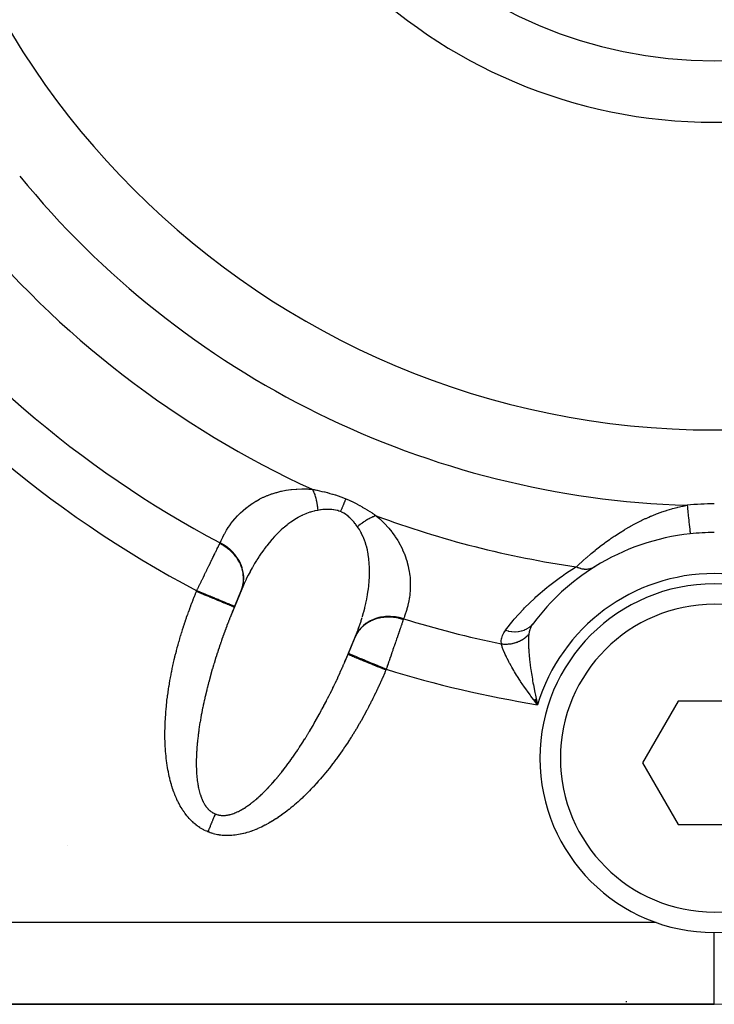
# Model space of a CAD drawing. Units: millimetres. Extents: x -197 to 337, y -205 to 205.
# Drawn here: x -162 to -145, y -53 to -29 of the extents above; entities that cross this region are included whole.
import ezdxf

# ---------------------------------------------------------------- set-up
doc = ezdxf.new("R2010")
doc.units = ezdxf.units.MM
doc.linetypes.add('DASHED', pattern=[9.652, 8.128, -1.524])
doc.layers.add('nevidi', color=4, linetype='DASHED')

msp = doc.modelspace()

# ---------------------------------------------------------------- linework, layer by layer
at = {"color": 2}
for p, q in [((-156.473, -43.233), (-156.783, -43.981)), ((-156.526, -43.357), (-156.69, -43.753)), ((-156.69, -43.753), (-156.697, -43.771)), ((-154.014, -45.128), (-153.704, -44.38)), ((-153.918, -44.901), (-153.754, -44.505)), ((-153.926, -44.919), (-153.918, -44.901)), ((-149.398, -46.027), (-149.307, -46.147)), ((-149.396, -46.026), (-149.307, -46.147)), ((-149.394, -46.025), (-149.307, -46.147)), ((-149.391, -46.023), (-149.307, -46.147)), ((-149.389, -46.022), (-149.307, -46.147)), ((-149.386, -46.021), (-149.307, -46.147)), ((-149.384, -46.02), (-149.307, -46.147)), ((-149.381, -46.019), (-149.307, -46.147)), ((-149.379, -46.017), (-149.307, -46.147)), ((-149.377, -46.016), (-149.307, -46.147)), ((-149.374, -46.015), (-149.307, -46.147)), ((-149.372, -46.014), (-149.307, -46.147)), ((-149.369, -46.012), (-149.307, -46.147)), ((-149.367, -46.011), (-149.307, -46.147)), ((-149.364, -46.01), (-149.307, -46.147)), ((-149.362, -46.009), (-149.307, -46.147)), ((-149.36, -46.008), (-149.307, -46.147)), ((-149.357, -46.006), (-149.307, -46.147)), ((-149.355, -46.005), (-149.307, -46.147)), ((-149.352, -46.004), (-149.307, -46.147)), ((-149.35, -46.003), (-149.307, -46.147)), ((-149.348, -46.001), (-149.307, -46.147)), ((-149.345, -46), (-149.307, -46.147)), ((-149.343, -45.999), (-149.307, -46.147)), ((-145.884, -46.064), (-146.75, -47.564)), ((-144.152, -46.064), (-145.884, -46.064)), ((-149.317, -46.105), (-149.316, -46.106)), ((-146.75, -47.564), (-145.884, -49.064)), ((-145.884, -49.064), (-144.152, -49.064)), ((-160.752, -49.581), (-160.75, -49.582)), ((-146.436, -51.451), (-146.415, -51.451)), ((-189, -53.451), (-145, -53.451)), ((-145, -53.451), (-189, -53.451)), ((-145, -53.451), (-145, -53.448))]:
    msp.add_line(p, q, dxfattribs=at)
for points in [[(-156.523, -43.35), (-156.523, -43.35), (-156.524, -43.353), (-156.525, -43.354), (-156.526, -43.357)], [(-156.473, -43.233), (-156.493, -43.279), (-156.498, -43.292), (-156.523, -43.35)], [(-156.697, -43.771), (-156.72, -43.825), (-156.723, -43.834), (-156.746, -43.891), (-156.75, -43.9), (-156.773, -43.957), (-156.777, -43.966), (-156.783, -43.981)], [(-153.751, -44.498), (-153.721, -44.423), (-153.716, -44.409), (-153.704, -44.38)], [(-153.754, -44.505), (-153.754, -44.504), (-153.753, -44.501), (-153.753, -44.501), (-153.751, -44.498)], [(-154.014, -45.128), (-154.004, -45.104), (-154, -45.095), (-153.976, -45.038), (-153.972, -45.029), (-153.948, -44.973), (-153.944, -44.964), (-153.926, -44.919)], [(-149.307, -46.147), (-149.377, -46.058), (-149.4, -46.028)]]:
    msp.add_lwpolyline(points, dxfattribs=at)
for centre, radius, start, end in [((-145, -19.451), 34, 270, 90), ((-145, -19.451), 20, 90, 270), ((-145, -19.451), 20, 270, 90), ((-145, -19.451), 12.5, 180, 0), ((-145, -47.451), 5.5, 96.1174, 121.8987), ((-145, -47.451), 5.5, 90, 96.1174), ((-145, -47.451), 5.5, 121.8987, 143.2153), ((-145, -47.451), 4.25, 90, 270), ((-145, -47.451), 4.25, 270, 90), ((-145, -19.451), 34, 266.3606, 266.4108), ((-145, -19.451), 34, 268.3771, 270)]:
    msp.add_arc(centre, radius, start, end, dxfattribs=at)
at = {"layer": 'nevidi', "color": 7, "linetype": 'Continuous'}
for p, q in [((-157.621, -43.388), (-157.614, -43.37)), ((-156.526, -43.357), (-156.523, -43.35)), ((-156.514, -43.324), (-156.498, -43.275)), ((-153.754, -44.504), (-153.754, -44.505)), ((-152.994, -45.283), (-153.002, -45.301)), ((-149.316, -46.106), (-149.307, -46.147)), ((-189, -51.451), (-146.436, -51.451)), ((-145, -53.448), (-145, -51.7))]:
    msp.add_line(p, q, dxfattribs=at)
for points in [[(-157.042, -42.203), (-157.017, -42.144), (-157.012, -42.133), (-156.978, -42.063), (-156.973, -42.053), (-156.936, -41.984), (-156.931, -41.974), (-156.891, -41.906), (-156.885, -41.896), (-156.843, -41.831), (-156.837, -41.821), (-156.792, -41.757), (-156.786, -41.748), (-156.738, -41.685), (-156.731, -41.676), (-156.681, -41.616), (-156.673, -41.607), (-156.62, -41.548), (-156.612, -41.539), (-156.555, -41.482), (-156.547, -41.474), (-156.487, -41.419), (-156.478, -41.411), (-156.415, -41.358), (-156.405, -41.35), (-156.402, -41.348), (-156.339, -41.299), (-156.329, -41.292), (-156.259, -41.243), (-156.248, -41.236), (-156.174, -41.19), (-156.163, -41.183), (-156.085, -41.14), (-156.073, -41.133), (-155.991, -41.093), (-155.978, -41.087), (-155.892, -41.05), (-155.879, -41.045), (-155.788, -41.011), (-155.774, -41.006), (-155.679, -40.976), (-155.664, -40.972), (-155.564, -40.946), (-155.549, -40.943), (-155.445, -40.922), (-155.429, -40.919), (-155.319, -40.903), (-155.302, -40.902), (-155.187, -40.891), (-155.17, -40.89), (-155.048, -40.886), (-155.03, -40.886), (-154.903, -40.889), (-154.884, -40.89), (-154.797, -40.896)], [(-154.797, -40.896), (-154.745, -40.906), (-154.742, -40.907), (-154.716, -40.913), (-154.685, -40.919), (-154.681, -40.92), (-154.623, -40.933), (-154.62, -40.933), (-154.56, -40.947), (-154.557, -40.948), (-154.497, -40.962), (-154.494, -40.963), (-154.433, -40.978), (-154.429, -40.979), (-154.368, -40.996), (-154.365, -40.997), (-154.302, -41.015), (-154.299, -41.016), (-154.236, -41.035), (-154.232, -41.036), (-154.169, -41.057), (-154.166, -41.058), (-154.102, -41.081), (-154.099, -41.082), (-154.036, -41.106), (-154.032, -41.107), (-153.979, -41.128)], [(-154.797, -40.896), (-154.793, -40.903), (-154.786, -40.916), (-154.781, -40.926), (-154.769, -40.951), (-154.764, -40.962), (-154.758, -40.976), (-154.753, -40.988), (-154.753, -40.989), (-154.749, -41), (-154.738, -41.028), (-154.734, -41.04), (-154.724, -41.069), (-154.723, -41.073), (-154.721, -41.082), (-154.719, -41.087), (-154.712, -41.112), (-154.708, -41.125), (-154.701, -41.157), (-154.698, -41.171), (-154.696, -41.18), (-154.692, -41.195), (-154.691, -41.204), (-154.688, -41.217), (-154.682, -41.251), (-154.68, -41.265), (-154.676, -41.295), (-154.675, -41.3), (-154.674, -41.311), (-154.673, -41.315), (-154.669, -41.35), (-154.668, -41.365), (-154.665, -41.402), (-154.664, -41.41)], [(-153.979, -41.128), (-153.981, -41.132), (-153.997, -41.171), (-154, -41.179), (-154.003, -41.185), (-154.021, -41.229), (-154.025, -41.238), (-154.028, -41.245), (-154.047, -41.293), (-154.051, -41.302), (-154.054, -41.31), (-154.076, -41.361), (-154.08, -41.371), (-154.083, -41.38), (-154.106, -41.434), (-154.109, -41.441)], [(-153.979, -41.128), (-153.916, -41.156), (-153.912, -41.157), (-153.846, -41.188), (-153.842, -41.189), (-153.777, -41.221), (-153.773, -41.223), (-153.71, -41.255), (-153.706, -41.257), (-153.644, -41.291), (-153.641, -41.293), (-153.58, -41.327), (-153.577, -41.329), (-153.518, -41.363), (-153.514, -41.366), (-153.457, -41.4), (-153.454, -41.402), (-153.398, -41.437), (-153.395, -41.439), (-153.341, -41.474), (-153.338, -41.476), (-153.306, -41.497), (-153.285, -41.51), (-153.282, -41.512), (-153.237, -41.542)], [(-154.664, -41.41), (-154.738, -41.424), (-154.752, -41.428), (-154.816, -41.445), (-154.841, -41.452), (-154.854, -41.457), (-154.941, -41.488), (-154.953, -41.493), (-155.037, -41.53), (-155.042, -41.532), (-155.049, -41.536), (-155.13, -41.578), (-155.142, -41.584), (-155.22, -41.631), (-155.231, -41.638), (-155.269, -41.663), (-155.307, -41.689), (-155.318, -41.697), (-155.392, -41.751), (-155.402, -41.76), (-155.473, -41.817), (-155.484, -41.826), (-155.495, -41.835), (-155.552, -41.887), (-155.562, -41.896), (-155.629, -41.959), (-155.638, -41.969), (-155.702, -42.035), (-155.712, -42.045), (-155.715, -42.048), (-155.773, -42.113), (-155.782, -42.123), (-155.842, -42.193), (-155.85, -42.203), (-155.908, -42.275), (-155.916, -42.285), (-155.926, -42.298), (-155.971, -42.358), (-155.979, -42.369), (-156.032, -42.444), (-156.04, -42.455), (-156.091, -42.531), (-156.099, -42.542), (-156.125, -42.582), (-156.148, -42.619), (-156.156, -42.631), (-156.203, -42.709), (-156.21, -42.721), (-156.256, -42.801), (-156.263, -42.813), (-156.307, -42.894), (-156.308, -42.896), (-156.314, -42.906), (-156.356, -42.988), (-156.363, -43), (-156.404, -43.084), (-156.41, -43.096), (-156.449, -43.181), (-156.455, -43.193), (-156.473, -43.233)], [(-154.109, -41.441), (-154.144, -41.427), (-154.146, -41.427), (-154.175, -41.418), (-154.186, -41.414), (-154.189, -41.414), (-154.23, -41.404), (-154.232, -41.403), (-154.273, -41.396), (-154.276, -41.396), (-154.318, -41.391), (-154.32, -41.39), (-154.362, -41.387), (-154.364, -41.387), (-154.379, -41.387), (-154.407, -41.386), (-154.409, -41.386), (-154.451, -41.387), (-154.453, -41.387), (-154.495, -41.389), (-154.498, -41.39), (-154.539, -41.393), (-154.542, -41.393), (-154.583, -41.398), (-154.586, -41.398), (-154.595, -41.4), (-154.627, -41.404), (-154.629, -41.404), (-154.664, -41.41)], [(-153.694, -41.812), (-153.718, -41.779), (-153.72, -41.777), (-153.735, -41.756), (-153.747, -41.741), (-153.749, -41.739), (-153.777, -41.703), (-153.779, -41.702), (-153.808, -41.667), (-153.81, -41.665), (-153.841, -41.632), (-153.842, -41.63), (-153.875, -41.598), (-153.877, -41.596), (-153.879, -41.594), (-153.911, -41.566), (-153.913, -41.564), (-153.948, -41.535), (-153.95, -41.534), (-153.987, -41.507), (-153.989, -41.506), (-154.028, -41.481), (-154.03, -41.48), (-154.045, -41.472), (-154.07, -41.459), (-154.072, -41.457), (-154.109, -41.441)], [(-148.363, -42.787), (-148.345, -42.771), (-148.311, -42.739), (-148.299, -42.727), (-148.22, -42.655), (-148.207, -42.643), (-148.197, -42.635), (-148.122, -42.568), (-148.107, -42.556), (-148.017, -42.478), (-148.012, -42.474), (-148.002, -42.466), (-147.907, -42.388), (-147.892, -42.376), (-147.794, -42.298), (-147.785, -42.292), (-147.778, -42.286), (-147.677, -42.21), (-147.66, -42.197), (-147.557, -42.123), (-147.541, -42.111), (-147.512, -42.091), (-147.437, -42.04), (-147.419, -42.028), (-147.313, -41.959), (-147.296, -41.948), (-147.188, -41.882), (-147.179, -41.876), (-147.171, -41.872), (-147.063, -41.809), (-147.045, -41.799), (-146.936, -41.739), (-146.918, -41.73), (-146.809, -41.674), (-146.791, -41.665), (-146.763, -41.652), (-146.681, -41.613), (-146.663, -41.605), (-146.592, -41.573), (-146.553, -41.556), (-146.535, -41.549), (-146.424, -41.504), (-146.406, -41.497), (-146.295, -41.456), (-146.277, -41.449), (-146.193, -41.421), (-146.166, -41.412), (-146.148, -41.406), (-146.036, -41.373), (-146.018, -41.368), (-145.906, -41.339), (-145.888, -41.334), (-145.776, -41.309), (-145.758, -41.305), (-145.661, -41.286)], [(-145.661, -41.286), (-145.66, -41.295), (-145.656, -41.327), (-145.653, -41.36), (-145.651, -41.381), (-145.646, -41.42), (-145.644, -41.444), (-145.642, -41.465), (-145.637, -41.51), (-145.635, -41.527), (-145.633, -41.546), (-145.627, -41.596), (-145.626, -41.605), (-145.624, -41.624), (-145.619, -41.677), (-145.619, -41.679), (-145.617, -41.696), (-145.611, -41.747), (-145.611, -41.751), (-145.61, -41.762), (-145.605, -41.807), (-145.604, -41.816), (-145.603, -41.821), (-145.599, -41.86), (-145.598, -41.871), (-145.598, -41.872), (-145.594, -41.904), (-145.593, -41.914), (-145.593, -41.916), (-145.591, -41.939), (-145.59, -41.946), (-145.59, -41.95), (-145.588, -41.964), (-145.588, -41.968), (-145.587, -41.972), (-145.587, -41.978), (-145.586, -41.98), (-145.586, -41.981)], [(-153.237, -41.542), (-153.241, -41.544), (-153.269, -41.552), (-153.278, -41.555), (-153.306, -41.566), (-153.31, -41.567), (-153.316, -41.569), (-153.321, -41.572), (-153.344, -41.581), (-153.354, -41.586), (-153.383, -41.6), (-153.393, -41.604), (-153.402, -41.609), (-153.414, -41.615), (-153.422, -41.62), (-153.432, -41.625), (-153.461, -41.642), (-153.472, -41.648), (-153.497, -41.664), (-153.501, -41.666), (-153.509, -41.672), (-153.511, -41.673), (-153.541, -41.693), (-153.551, -41.7), (-153.581, -41.721), (-153.591, -41.728), (-153.592, -41.729), (-153.605, -41.739), (-153.62, -41.751), (-153.63, -41.759), (-153.66, -41.783), (-153.67, -41.791), (-153.687, -41.806), (-153.694, -41.812)], [(-153.237, -41.542), (-153.149, -41.619), (-153.134, -41.633), (-153.052, -41.712), (-153.042, -41.723), (-153.029, -41.737), (-152.946, -41.828), (-152.934, -41.842), (-152.86, -41.934), (-152.849, -41.948), (-152.782, -42.04), (-152.773, -42.054), (-152.714, -42.147), (-152.706, -42.16), (-152.654, -42.252), (-152.647, -42.266), (-152.602, -42.357), (-152.595, -42.37), (-152.557, -42.461), (-152.551, -42.474), (-152.518, -42.564), (-152.514, -42.577), (-152.486, -42.666), (-152.483, -42.679), (-152.46, -42.767), (-152.457, -42.78), (-152.44, -42.868), (-152.437, -42.881), (-152.424, -42.968), (-152.423, -42.981), (-152.414, -43.067), (-152.413, -43.079), (-152.409, -43.164), (-152.408, -43.177), (-152.408, -43.26), (-152.408, -43.272), (-152.412, -43.355), (-152.412, -43.367), (-152.42, -43.449), (-152.421, -43.461), (-152.431, -43.542), (-152.433, -43.554), (-152.447, -43.634), (-152.45, -43.645), (-152.467, -43.724), (-152.47, -43.736), (-152.49, -43.814), (-152.494, -43.826), (-152.518, -43.903), (-152.521, -43.914), (-152.549, -43.991), (-152.553, -44.002), (-152.573, -44.054)], [(-153.576, -44.003), (-153.572, -43.99), (-153.545, -43.897), (-153.542, -43.884), (-153.518, -43.791), (-153.514, -43.777), (-153.492, -43.684), (-153.49, -43.674), (-153.489, -43.671), (-153.47, -43.577), (-153.467, -43.564), (-153.451, -43.47), (-153.448, -43.456), (-153.434, -43.362), (-153.432, -43.348), (-153.43, -43.332), (-153.42, -43.253), (-153.419, -43.239), (-153.41, -43.144), (-153.409, -43.13), (-153.404, -43.035), (-153.403, -43.02), (-153.402, -43.006), (-153.401, -42.926), (-153.401, -42.911), (-153.402, -42.817), (-153.402, -42.803), (-153.407, -42.709), (-153.408, -42.7), (-153.408, -42.695), (-153.417, -42.601), (-153.418, -42.587), (-153.432, -42.494), (-153.434, -42.48), (-153.445, -42.419), (-153.452, -42.387), (-153.455, -42.373), (-153.478, -42.281), (-153.481, -42.267), (-153.51, -42.177), (-153.514, -42.165), (-153.514, -42.163), (-153.548, -42.075), (-153.554, -42.062), (-153.594, -41.976), (-153.601, -41.963), (-153.611, -41.944), (-153.648, -41.881), (-153.656, -41.868), (-153.694, -41.812)], [(-157.614, -43.37), (-157.592, -43.326), (-157.588, -43.318), (-157.564, -43.267), (-157.56, -43.259), (-157.535, -43.209), (-157.531, -43.201), (-157.531, -43.2), (-157.507, -43.151), (-157.503, -43.143), (-157.479, -43.094), (-157.475, -43.086), (-157.451, -43.037), (-157.447, -43.029), (-157.443, -43.02), (-157.423, -42.98), (-157.419, -42.972), (-157.396, -42.925), (-157.392, -42.917), (-157.369, -42.869), (-157.365, -42.862), (-157.358, -42.847), (-157.343, -42.815), (-157.339, -42.808), (-157.317, -42.762), (-157.313, -42.755), (-157.291, -42.711), (-157.288, -42.704), (-157.278, -42.684), (-157.267, -42.66), (-157.263, -42.653), (-157.242, -42.611), (-157.239, -42.604), (-157.219, -42.563), (-157.216, -42.557), (-157.204, -42.533), (-157.196, -42.517), (-157.193, -42.51), (-157.174, -42.472), (-157.171, -42.466), (-157.153, -42.429), (-157.15, -42.423), (-157.138, -42.398), (-157.133, -42.388), (-157.13, -42.383), (-157.114, -42.349), (-157.111, -42.344), (-157.096, -42.312), (-157.093, -42.307), (-157.08, -42.281), (-157.078, -42.276), (-157.076, -42.272), (-157.062, -42.243), (-157.06, -42.239), (-157.05, -42.22)], [(-157.05, -42.22), (-157.05, -42.219), (-157.046, -42.211), (-157.046, -42.21), (-157.042, -42.203)], [(-156.496, -43.267), (-156.491, -43.25), (-156.478, -43.177), (-156.476, -43.166), (-156.476, -43.161), (-156.475, -43.151), (-156.471, -43.076), (-156.471, -43.056), (-156.471, -43.051), (-156.471, -43.05), (-156.477, -42.974), (-156.481, -42.947), (-156.481, -42.945), (-156.482, -42.94), (-156.496, -42.871), (-156.503, -42.845), (-156.506, -42.835), (-156.508, -42.829), (-156.528, -42.77), (-156.539, -42.745), (-156.547, -42.727), (-156.549, -42.721), (-156.574, -42.672), (-156.588, -42.648), (-156.603, -42.622), (-156.606, -42.617), (-156.631, -42.579), (-156.648, -42.555), (-156.672, -42.524), (-156.676, -42.519), (-156.7, -42.49), (-156.719, -42.468), (-156.754, -42.433), (-156.758, -42.428), (-156.779, -42.408), (-156.801, -42.388), (-156.846, -42.35), (-156.852, -42.346), (-156.867, -42.334), (-156.891, -42.316), (-156.949, -42.277), (-156.954, -42.273), (-156.963, -42.268), (-156.989, -42.253), (-157.05, -42.22)], [(-156.523, -43.35), (-156.501, -43.29), (-156.493, -43.259), (-156.491, -43.254), (-156.476, -43.183), (-156.472, -43.151), (-156.471, -43.145), (-156.467, -43.073), (-156.467, -43.04), (-156.467, -43.034), (-156.473, -42.961), (-156.477, -42.928), (-156.478, -42.922), (-156.494, -42.849), (-156.503, -42.816), (-156.505, -42.811), (-156.531, -42.739), (-156.544, -42.707), (-156.547, -42.702), (-156.582, -42.632), (-156.6, -42.603), (-156.603, -42.597), (-156.648, -42.532), (-156.67, -42.504), (-156.674, -42.499), (-156.726, -42.438), (-156.751, -42.412), (-156.756, -42.408), (-156.816, -42.352), (-156.844, -42.329), (-156.849, -42.325), (-156.916, -42.277), (-156.946, -42.257), (-156.952, -42.253), (-157.024, -42.212), (-157.042, -42.203)], [(-150.087, -44.332), (-149.898, -44.096), (-149.873, -44.066), (-149.65, -43.819), (-149.622, -43.79), (-149.377, -43.55), (-149.346, -43.522), (-149.077, -43.29), (-149.043, -43.262), (-148.746, -43.038), (-148.709, -43.012), (-148.622, -42.952), (-148.38, -42.797), (-148.363, -42.787)], [(-148.363, -42.787), (-148.339, -42.797), (-148.33, -42.801), (-148.318, -42.805), (-148.315, -42.807), (-148.301, -42.812), (-148.292, -42.815), (-148.269, -42.822), (-148.265, -42.822), (-148.263, -42.823), (-148.253, -42.826), (-148.224, -42.832), (-148.219, -42.833), (-148.215, -42.834), (-148.215, -42.834), (-148.186, -42.838), (-148.177, -42.839), (-148.169, -42.84), (-148.166, -42.84), (-148.149, -42.841), (-148.139, -42.842), (-148.121, -42.842), (-148.118, -42.842), (-148.111, -42.842), (-148.102, -42.841), (-148.075, -42.839), (-148.073, -42.839), (-148.07, -42.838), (-148.066, -42.838), (-148.04, -42.833), (-148.031, -42.832), (-148.027, -42.831), (-148.025, -42.83), (-148.005, -42.825), (-147.997, -42.822), (-147.983, -42.818), (-147.981, -42.817), (-147.972, -42.814), (-147.964, -42.811), (-147.942, -42.801), (-147.94, -42.8), (-147.939, -42.799), (-147.932, -42.796), (-147.909, -42.783), (-147.906, -42.781)], [(-158.385, -46.725), (-158.385, -46.716), (-158.383, -46.66), (-158.383, -46.651), (-158.381, -46.595), (-158.38, -46.585), (-158.378, -46.529), (-158.377, -46.519), (-158.374, -46.462), (-158.373, -46.453), (-158.369, -46.395), (-158.369, -46.386), (-158.364, -46.328), (-158.364, -46.319), (-158.359, -46.26), (-158.358, -46.251), (-158.352, -46.192), (-158.351, -46.183), (-158.345, -46.124), (-158.344, -46.114), (-158.338, -46.055), (-158.337, -46.046), (-158.33, -45.986), (-158.328, -45.976), (-158.321, -45.916), (-158.319, -45.907), (-158.311, -45.847), (-158.31, -45.837), (-158.301, -45.777), (-158.299, -45.766), (-158.29, -45.706), (-158.288, -45.696), (-158.278, -45.635), (-158.277, -45.625), (-158.266, -45.564), (-158.264, -45.554), (-158.253, -45.492), (-158.251, -45.482), (-158.239, -45.421), (-158.237, -45.411), (-158.225, -45.349), (-158.223, -45.339), (-158.21, -45.276), (-158.208, -45.266), (-158.195, -45.204), (-158.192, -45.194), (-158.178, -45.131), (-158.176, -45.121), (-158.162, -45.058), (-158.159, -45.048), (-158.144, -44.985), (-158.142, -44.975), (-158.126, -44.912), (-158.123, -44.902), (-158.107, -44.839), (-158.105, -44.829), (-158.088, -44.765), (-158.085, -44.755), (-158.068, -44.692), (-158.065, -44.681), (-158.047, -44.618), (-158.044, -44.608), (-158.026, -44.544), (-158.023, -44.534), (-158.004, -44.471), (-158.001, -44.46), (-157.982, -44.397), (-157.979, -44.387), (-157.959, -44.323), (-157.956, -44.313), (-157.935, -44.249), (-157.932, -44.239), (-157.911, -44.176), (-157.908, -44.165), (-157.887, -44.102), (-157.883, -44.092), (-157.862, -44.029), (-157.858, -44.018), (-157.836, -43.955), (-157.833, -43.945), (-157.81, -43.882), (-157.807, -43.872), (-157.784, -43.809), (-157.78, -43.799), (-157.757, -43.736), (-157.753, -43.726), (-157.729, -43.664), (-157.726, -43.653), (-157.702, -43.591), (-157.698, -43.581), (-157.674, -43.519), (-157.67, -43.509), (-157.645, -43.447), (-157.641, -43.437), (-157.621, -43.388)], [(-156.697, -43.771), (-156.697, -43.771), (-156.702, -43.768), (-156.705, -43.767), (-156.706, -43.767), (-156.722, -43.761), (-156.726, -43.759), (-156.73, -43.757), (-156.754, -43.747), (-156.761, -43.744), (-156.771, -43.74), (-156.8, -43.728), (-156.81, -43.724), (-156.827, -43.717), (-156.859, -43.704), (-156.87, -43.699), (-156.898, -43.688), (-156.929, -43.675), (-156.942, -43.669), (-156.981, -43.653), (-157.009, -43.641), (-157.024, -43.635), (-157.076, -43.614), (-157.099, -43.604), (-157.116, -43.597), (-157.181, -43.57), (-157.197, -43.563), (-157.215, -43.556), (-157.294, -43.524), (-157.302, -43.52), (-157.32, -43.513), (-157.411, -43.475), (-157.412, -43.475), (-157.43, -43.467), (-157.523, -43.428), (-157.534, -43.424), (-157.543, -43.42), (-157.621, -43.388)], [(-156.69, -43.753), (-156.692, -43.751), (-156.695, -43.75), (-156.698, -43.749), (-156.708, -43.745), (-156.715, -43.742), (-156.724, -43.739), (-156.738, -43.733), (-156.748, -43.729), (-156.765, -43.722), (-156.78, -43.715), (-156.794, -43.71), (-156.82, -43.698), (-156.836, -43.692), (-156.852, -43.686), (-156.89, -43.669), (-156.902, -43.665), (-156.921, -43.657), (-156.974, -43.635), (-156.98, -43.632), (-157.002, -43.623), (-157.068, -43.596), (-157.069, -43.596), (-157.092, -43.586), (-157.164, -43.556), (-157.174, -43.552), (-157.19, -43.545), (-157.267, -43.514), (-157.286, -43.506), (-157.294, -43.502), (-157.375, -43.469), (-157.403, -43.457), (-157.405, -43.456), (-157.487, -43.422), (-157.516, -43.41), (-157.527, -43.406), (-157.6, -43.375), (-157.614, -43.37)], [(-156.783, -43.981), (-156.799, -44.022), (-156.803, -44.032), (-156.825, -44.089), (-156.829, -44.098), (-156.85, -44.155), (-156.854, -44.164), (-156.876, -44.221), (-156.879, -44.23), (-156.901, -44.287), (-156.904, -44.297), (-156.925, -44.353), (-156.929, -44.363), (-156.949, -44.42), (-156.953, -44.429), (-156.973, -44.486), (-156.976, -44.495), (-156.997, -44.552), (-157, -44.562), (-157.008, -44.584), (-157.02, -44.619), (-157.023, -44.628), (-157.042, -44.685), (-157.046, -44.694), (-157.065, -44.751), (-157.068, -44.76), (-157.087, -44.817), (-157.09, -44.826), (-157.108, -44.883), (-157.112, -44.892), (-157.13, -44.949), (-157.133, -44.958), (-157.151, -45.015), (-157.154, -45.024), (-157.171, -45.08), (-157.174, -45.089), (-157.191, -45.146), (-157.194, -45.155), (-157.203, -45.185), (-157.211, -45.211), (-157.213, -45.22), (-157.23, -45.276), (-157.233, -45.285), (-157.249, -45.341), (-157.251, -45.35), (-157.267, -45.405), (-157.27, -45.414), (-157.285, -45.47), (-157.288, -45.479), (-157.303, -45.534), (-157.305, -45.543), (-157.32, -45.598), (-157.322, -45.607), (-157.336, -45.661), (-157.339, -45.67), (-157.353, -45.725), (-157.355, -45.734), (-157.364, -45.77), (-157.368, -45.788), (-157.37, -45.797), (-157.384, -45.85), (-157.386, -45.859), (-157.399, -45.913), (-157.401, -45.921), (-157.413, -45.975), (-157.415, -45.983), (-157.427, -46.036), (-157.429, -46.045), (-157.44, -46.098), (-157.442, -46.106), (-157.453, -46.158), (-157.455, -46.167), (-157.466, -46.219), (-157.468, -46.227), (-157.478, -46.279), (-157.48, -46.288), (-157.488, -46.328), (-157.49, -46.339), (-157.491, -46.347), (-157.501, -46.398), (-157.502, -46.406), (-157.511, -46.457), (-157.513, -46.465), (-157.522, -46.515), (-157.523, -46.523), (-157.531, -46.573), (-157.533, -46.581), (-157.541, -46.63), (-157.542, -46.638), (-157.549, -46.687), (-157.551, -46.695), (-157.558, -46.743), (-157.559, -46.751), (-157.565, -46.799), (-157.566, -46.807), (-157.572, -46.851), (-157.573, -46.855), (-157.574, -46.862), (-157.58, -46.909), (-157.58, -46.917), (-157.586, -46.964), (-157.587, -46.971), (-157.592, -47.017), (-157.592, -47.025), (-157.597, -47.07), (-157.598, -47.078), (-157.602, -47.123), (-157.602, -47.13), (-157.606, -47.175), (-157.607, -47.182), (-157.61, -47.226), (-157.61, -47.233), (-157.613, -47.277), (-157.614, -47.284), (-157.616, -47.326), (-157.616, -47.329), (-157.617, -47.334), (-157.619, -47.376), (-157.619, -47.383), (-157.62, -47.425)], [(-152.573, -44.054), (-152.645, -44.033), (-152.679, -44.024), (-152.685, -44.023), (-152.768, -44.008), (-152.803, -44.003), (-152.809, -44.003), (-152.892, -43.997), (-152.927, -43.996), (-152.933, -43.996), (-153.015, -44), (-153.049, -44.003), (-153.056, -44.004), (-153.136, -44.017), (-153.169, -44.024), (-153.175, -44.025), (-153.251, -44.047), (-153.282, -44.059), (-153.288, -44.061), (-153.359, -44.092), (-153.388, -44.107), (-153.393, -44.11), (-153.459, -44.149), (-153.485, -44.167), (-153.49, -44.171), (-153.549, -44.218), (-153.572, -44.239), (-153.576, -44.243), (-153.627, -44.297), (-153.647, -44.321), (-153.65, -44.326), (-153.693, -44.386), (-153.709, -44.412), (-153.712, -44.417), (-153.745, -44.483), (-153.751, -44.498)], [(-152.579, -44.072), (-152.592, -44.067), (-152.676, -44.044), (-152.679, -44.043), (-152.685, -44.042), (-152.705, -44.037), (-152.79, -44.023), (-152.803, -44.021), (-152.809, -44.02), (-152.819, -44.019), (-152.905, -44.013), (-152.927, -44.013), (-152.933, -44.012), (-152.934, -44.012), (-153.018, -44.015), (-153.047, -44.018), (-153.049, -44.018), (-153.056, -44.019), (-153.129, -44.029), (-153.157, -44.035), (-153.169, -44.037), (-153.175, -44.038), (-153.237, -44.055), (-153.263, -44.063), (-153.282, -44.07), (-153.288, -44.072), (-153.338, -44.092), (-153.363, -44.104), (-153.389, -44.116), (-153.394, -44.119), (-153.432, -44.141), (-153.455, -44.155), (-153.486, -44.175), (-153.49, -44.179), (-153.518, -44.199), (-153.539, -44.216), (-153.572, -44.246), (-153.577, -44.25), (-153.595, -44.267), (-153.613, -44.286), (-153.647, -44.326), (-153.651, -44.331), (-153.661, -44.344), (-153.677, -44.365), (-153.71, -44.415), (-153.712, -44.42), (-153.717, -44.427)], [(-153.704, -44.38), (-153.681, -44.319), (-153.676, -44.305), (-153.643, -44.214), (-153.639, -44.2), (-153.608, -44.109), (-153.604, -44.095), (-153.582, -44.025)], [(-152.579, -44.072), (-152.588, -44.096), (-152.589, -44.101), (-152.6, -44.131), (-152.601, -44.137), (-152.612, -44.169), (-152.614, -44.174), (-152.617, -44.183), (-152.626, -44.208), (-152.628, -44.214), (-152.64, -44.249), (-152.642, -44.255), (-152.655, -44.293), (-152.657, -44.299), (-152.662, -44.314), (-152.67, -44.338), (-152.673, -44.345), (-152.686, -44.385), (-152.689, -44.392), (-152.703, -44.434), (-152.706, -44.441), (-152.713, -44.463), (-152.72, -44.485), (-152.723, -44.492), (-152.738, -44.536), (-152.741, -44.544), (-152.756, -44.59), (-152.759, -44.597), (-152.769, -44.628), (-152.775, -44.644), (-152.778, -44.652), (-152.794, -44.7), (-152.797, -44.708), (-152.814, -44.757), (-152.816, -44.765), (-152.83, -44.804), (-152.834, -44.815), (-152.836, -44.823), (-152.854, -44.874), (-152.857, -44.882), (-152.874, -44.933), (-152.877, -44.942), (-152.893, -44.99), (-152.895, -44.993), (-152.897, -45.001), (-152.915, -45.053), (-152.918, -45.062), (-152.936, -45.114), (-152.939, -45.123), (-152.957, -45.176), (-152.959, -45.18), (-152.96, -45.184), (-152.978, -45.237), (-152.981, -45.246), (-152.994, -45.283)], [(-152.573, -44.054), (-152.573, -44.055), (-152.576, -44.063), (-152.577, -44.064), (-152.579, -44.071), (-152.579, -44.072)], [(-150.087, -44.332), (-150.021, -44.35), (-150.015, -44.352), (-150.011, -44.353), (-149.94, -44.365), (-149.935, -44.365), (-149.93, -44.366), (-149.86, -44.369), (-149.855, -44.369), (-149.85, -44.369), (-149.781, -44.365), (-149.776, -44.364), (-149.772, -44.364), (-149.705, -44.351), (-149.7, -44.35), (-149.696, -44.349), (-149.633, -44.328), (-149.628, -44.327), (-149.624, -44.325), (-149.566, -44.297), (-149.562, -44.294), (-149.558, -44.292), (-149.504, -44.257), (-149.501, -44.254), (-149.498, -44.251), (-149.45, -44.209), (-149.447, -44.206), (-149.444, -44.203), (-149.405, -44.157)], [(-149.405, -44.157), (-149.437, -44.204), (-149.441, -44.209), (-149.443, -44.213), (-149.469, -44.259), (-149.472, -44.266), (-149.494, -44.316), (-149.494, -44.317), (-149.496, -44.322), (-149.506, -44.351), (-149.511, -44.373), (-149.513, -44.379), (-149.52, -44.419), (-149.522, -44.431), (-149.522, -44.434)], [(-150.189, -44.665), (-150.191, -44.603), (-150.19, -44.595), (-150.182, -44.532), (-150.18, -44.525), (-150.162, -44.464), (-150.159, -44.457), (-150.131, -44.398), (-150.127, -44.392), (-150.09, -44.335), (-150.087, -44.332)], [(-150.189, -44.665), (-150.167, -44.667), (-150.163, -44.667), (-150.137, -44.67), (-150.132, -44.67), (-150.126, -44.67), (-150.121, -44.67), (-150.106, -44.671), (-150.102, -44.671), (-150.076, -44.671), (-150.072, -44.671), (-150.049, -44.67), (-150.045, -44.67), (-150.041, -44.67), (-150.014, -44.668), (-150.01, -44.668), (-149.984, -44.665), (-149.98, -44.664), (-149.973, -44.663), (-149.969, -44.663), (-149.954, -44.66), (-149.95, -44.66), (-149.924, -44.655), (-149.92, -44.654), (-149.898, -44.649), (-149.894, -44.648), (-149.89, -44.647), (-149.865, -44.641), (-149.861, -44.639), (-149.835, -44.632), (-149.832, -44.63), (-149.825, -44.628), (-149.821, -44.627), (-149.807, -44.622), (-149.803, -44.62), (-149.779, -44.611), (-149.775, -44.609), (-149.755, -44.601), (-149.751, -44.599), (-149.748, -44.597), (-149.724, -44.586), (-149.721, -44.584), (-149.698, -44.572), (-149.695, -44.57), (-149.689, -44.567), (-149.685, -44.565), (-149.673, -44.557), (-149.669, -44.555), (-149.648, -44.541), (-149.644, -44.539), (-149.627, -44.527), (-149.624, -44.525), (-149.62, -44.522), (-149.6, -44.507), (-149.597, -44.504), (-149.578, -44.489), (-149.575, -44.486), (-149.57, -44.482), (-149.567, -44.479), (-149.557, -44.469), (-149.554, -44.466), (-149.536, -44.449), (-149.533, -44.446), (-149.522, -44.434)], [(-149.522, -44.434), (-149.526, -44.481), (-149.527, -44.503), (-149.528, -44.528), (-149.529, -44.568), (-149.529, -44.592), (-149.529, -44.659), (-149.529, -44.664), (-149.528, -44.691), (-149.524, -44.769), (-149.523, -44.798), (-149.522, -44.811), (-149.517, -44.881), (-149.514, -44.912), (-149.508, -44.983), (-149.506, -45), (-149.503, -45.032), (-149.492, -45.124), (-149.488, -45.159), (-149.487, -45.168), (-149.486, -45.175), (-149.476, -45.254), (-149.471, -45.29), (-149.456, -45.385), (-149.456, -45.389), (-149.45, -45.425), (-149.434, -45.526), (-149.427, -45.563), (-149.419, -45.612), (-149.408, -45.667), (-149.401, -45.705), (-149.38, -45.811), (-149.372, -45.85), (-149.372, -45.852), (-149.359, -45.915), (-149.35, -45.958), (-149.341, -45.998), (-149.317, -46.105)], [(-149.4, -46.028), (-149.406, -46.02), (-149.468, -45.939), (-149.491, -45.907), (-149.556, -45.818), (-149.578, -45.787), (-149.579, -45.786), (-149.641, -45.698), (-149.662, -45.667), (-149.721, -45.58), (-149.734, -45.56), (-149.742, -45.549), (-149.797, -45.462), (-149.817, -45.431), (-149.869, -45.347), (-149.869, -45.346), (-149.887, -45.316), (-149.935, -45.233), (-149.952, -45.204), (-149.983, -45.147), (-149.995, -45.125), (-150.01, -45.096), (-150.049, -45.02), (-150.062, -44.993), (-150.075, -44.968), (-150.096, -44.922), (-150.108, -44.896), (-150.135, -44.83), (-150.142, -44.813), (-150.144, -44.807), (-150.166, -44.748), (-150.172, -44.727), (-150.184, -44.684), (-150.187, -44.674), (-150.189, -44.665)], [(-153.926, -44.919), (-153.922, -44.92), (-153.92, -44.921), (-153.917, -44.922), (-153.905, -44.927), (-153.901, -44.929), (-153.892, -44.933), (-153.874, -44.94), (-153.868, -44.943), (-153.851, -44.95), (-153.831, -44.958), (-153.822, -44.962), (-153.795, -44.973), (-153.775, -44.981), (-153.764, -44.986), (-153.725, -45.002), (-153.707, -45.009), (-153.694, -45.015), (-153.642, -45.036), (-153.628, -45.042), (-153.613, -45.048), (-153.547, -45.076), (-153.54, -45.079), (-153.523, -45.085), (-153.443, -45.119), (-153.442, -45.119), (-153.425, -45.126), (-153.339, -45.162), (-153.329, -45.166), (-153.321, -45.169), (-153.231, -45.206), (-153.212, -45.214), (-153.211, -45.215), (-153.119, -45.253), (-153.1, -45.261), (-153.089, -45.265), (-153.006, -45.3), (-153.002, -45.301)], [(-152.994, -45.283), (-153.063, -45.255), (-153.081, -45.247), (-153.092, -45.243), (-153.176, -45.208), (-153.203, -45.197), (-153.204, -45.196), (-153.286, -45.163), (-153.314, -45.151), (-153.322, -45.148), (-153.391, -45.119), (-153.418, -45.108), (-153.434, -45.101), (-153.491, -45.077), (-153.516, -45.067), (-153.539, -45.058), (-153.584, -45.039), (-153.606, -45.03), (-153.634, -45.018), (-153.667, -45.005), (-153.687, -44.997), (-153.718, -44.984), (-153.739, -44.975), (-153.756, -44.968), (-153.788, -44.955), (-153.801, -44.949), (-153.814, -44.944), (-153.843, -44.932), (-153.85, -44.929), (-153.86, -44.925), (-153.884, -44.915), (-153.886, -44.914), (-153.893, -44.911), (-153.909, -44.904), (-153.91, -44.904), (-153.913, -44.903), (-153.918, -44.901), (-153.918, -44.901)], [(-155.521, -47.762), (-155.517, -47.756), (-155.487, -47.718), (-155.485, -47.716), (-155.483, -47.712), (-155.453, -47.674), (-155.449, -47.668), (-155.419, -47.629), (-155.415, -47.623), (-155.385, -47.583), (-155.381, -47.577), (-155.351, -47.537), (-155.347, -47.531), (-155.317, -47.49), (-155.313, -47.483), (-155.283, -47.442), (-155.279, -47.435), (-155.249, -47.394), (-155.245, -47.387), (-155.215, -47.345), (-155.211, -47.338), (-155.181, -47.295), (-155.177, -47.288), (-155.175, -47.286), (-155.147, -47.245), (-155.143, -47.237), (-155.113, -47.193), (-155.109, -47.186), (-155.08, -47.142), (-155.075, -47.135), (-155.046, -47.089), (-155.041, -47.082), (-155.012, -47.037), (-155.007, -47.029), (-154.978, -46.983), (-154.973, -46.976), (-154.945, -46.929), (-154.94, -46.922), (-154.911, -46.875), (-154.906, -46.867), (-154.878, -46.82), (-154.873, -46.812), (-154.868, -46.803), (-154.844, -46.764), (-154.839, -46.756), (-154.811, -46.708), (-154.806, -46.7), (-154.778, -46.651), (-154.773, -46.643), (-154.744, -46.593), (-154.74, -46.585), (-154.711, -46.536), (-154.707, -46.528), (-154.679, -46.477), (-154.674, -46.469), (-154.646, -46.419), (-154.641, -46.411), (-154.613, -46.36), (-154.609, -46.351), (-154.581, -46.3), (-154.576, -46.292), (-154.568, -46.276), (-154.549, -46.24), (-154.544, -46.232), (-154.517, -46.18), (-154.512, -46.171), (-154.485, -46.119), (-154.48, -46.11), (-154.453, -46.058), (-154.449, -46.049), (-154.422, -45.996), (-154.417, -45.987), (-154.39, -45.934), (-154.386, -45.925), (-154.359, -45.872), (-154.355, -45.863), (-154.328, -45.809), (-154.324, -45.8), (-154.297, -45.746), (-154.293, -45.738), (-154.281, -45.713), (-154.267, -45.683), (-154.263, -45.674), (-154.237, -45.62), (-154.232, -45.611), (-154.207, -45.556), (-154.202, -45.547), (-154.177, -45.492), (-154.173, -45.483), (-154.147, -45.428), (-154.143, -45.419), (-154.118, -45.363), (-154.114, -45.354), (-154.089, -45.299), (-154.085, -45.29), (-154.06, -45.234), (-154.056, -45.225), (-154.032, -45.169), (-154.028, -45.16), (-154.014, -45.128)], [(-153.002, -45.301), (-153.027, -45.36), (-153.031, -45.37), (-153.057, -45.431), (-153.062, -45.441), (-153.089, -45.502), (-153.093, -45.512), (-153.12, -45.573), (-153.125, -45.583), (-153.152, -45.644), (-153.157, -45.653), (-153.185, -45.714), (-153.189, -45.724), (-153.217, -45.784), (-153.222, -45.795), (-153.251, -45.855), (-153.256, -45.865), (-153.285, -45.925), (-153.289, -45.934), (-153.319, -45.994), (-153.324, -46.004), (-153.354, -46.064), (-153.359, -46.073), (-153.389, -46.133), (-153.394, -46.142), (-153.424, -46.201), (-153.429, -46.211), (-153.46, -46.27), (-153.465, -46.28), (-153.497, -46.338), (-153.502, -46.347), (-153.533, -46.405), (-153.539, -46.415), (-153.57, -46.472), (-153.576, -46.482), (-153.608, -46.539), (-153.613, -46.548), (-153.646, -46.605), (-153.651, -46.615), (-153.684, -46.671), (-153.689, -46.68), (-153.723, -46.736), (-153.728, -46.745), (-153.762, -46.801), (-153.767, -46.81), (-153.801, -46.865), (-153.806, -46.874), (-153.84, -46.928), (-153.846, -46.937), (-153.88, -46.991), (-153.886, -47), (-153.921, -47.053), (-153.926, -47.062), (-153.961, -47.115), (-153.967, -47.123), (-154.002, -47.176), (-154.008, -47.184), (-154.043, -47.236), (-154.049, -47.245), (-154.084, -47.296), (-154.09, -47.304), (-154.126, -47.355), (-154.132, -47.363), (-154.168, -47.413), (-154.174, -47.421), (-154.21, -47.471), (-154.216, -47.479), (-154.253, -47.528), (-154.259, -47.536), (-154.295, -47.584), (-154.301, -47.592), (-154.338, -47.639), (-154.344, -47.647), (-154.381, -47.694), (-154.387, -47.702), (-154.424, -47.748), (-154.43, -47.756), (-154.468, -47.801), (-154.474, -47.809), (-154.511, -47.854), (-154.518, -47.861), (-154.555, -47.906), (-154.561, -47.913), (-154.599, -47.957), (-154.605, -47.964), (-154.643, -48.007), (-154.65, -48.014), (-154.688, -48.057), (-154.694, -48.064), (-154.732, -48.106), (-154.738, -48.113), (-154.777, -48.154), (-154.783, -48.161), (-154.821, -48.201), (-154.828, -48.208), (-154.866, -48.248), (-154.872, -48.254), (-154.911, -48.293), (-154.917, -48.299), (-154.956, -48.338), (-154.962, -48.344), (-155.001, -48.382), (-155.007, -48.388), (-155.046, -48.425), (-155.052, -48.43), (-155.091, -48.467), (-155.098, -48.472), (-155.136, -48.508), (-155.143, -48.513), (-155.182, -48.548), (-155.188, -48.553), (-155.227, -48.587), (-155.233, -48.592), (-155.272, -48.625), (-155.278, -48.63), (-155.317, -48.663), (-155.324, -48.668), (-155.363, -48.699), (-155.369, -48.704), (-155.408, -48.735)], [(-157.342, -49.246), (-157.37, -49.234), (-157.375, -49.232), (-157.403, -49.219), (-157.408, -49.217), (-157.436, -49.202), (-157.441, -49.2), (-157.469, -49.185), (-157.473, -49.182), (-157.501, -49.166), (-157.505, -49.163), (-157.533, -49.146), (-157.537, -49.143), (-157.564, -49.125), (-157.568, -49.123), (-157.594, -49.104), (-157.598, -49.101), (-157.624, -49.081), (-157.628, -49.078), (-157.654, -49.057), (-157.658, -49.053), (-157.683, -49.032), (-157.687, -49.028), (-157.711, -49.006), (-157.715, -49.002), (-157.739, -48.979), (-157.743, -48.975), (-157.767, -48.951), (-157.77, -48.947), (-157.794, -48.922), (-157.797, -48.918), (-157.82, -48.892), (-157.824, -48.888), (-157.846, -48.861), (-157.85, -48.857), (-157.871, -48.829), (-157.875, -48.825), (-157.896, -48.797), (-157.9, -48.792), (-157.921, -48.763), (-157.924, -48.758), (-157.944, -48.728), (-157.948, -48.723), (-157.968, -48.693), (-157.971, -48.688), (-157.99, -48.656), (-157.993, -48.651), (-158.012, -48.619), (-158.015, -48.613), (-158.034, -48.58), (-158.036, -48.575), (-158.054, -48.541), (-158.057, -48.535), (-158.075, -48.5), (-158.077, -48.495), (-158.094, -48.459), (-158.097, -48.453), (-158.113, -48.417), (-158.116, -48.411), (-158.131, -48.374), (-158.134, -48.368), (-158.149, -48.33), (-158.152, -48.324), (-158.166, -48.285), (-158.169, -48.279), (-158.183, -48.239), (-158.185, -48.233), (-158.199, -48.193), (-158.201, -48.187), (-158.214, -48.146), (-158.216, -48.139), (-158.229, -48.097), (-158.231, -48.091), (-158.243, -48.049), (-158.244, -48.042), (-158.256, -47.999), (-158.258, -47.992), (-158.269, -47.948), (-158.27, -47.941), (-158.281, -47.897), (-158.282, -47.89), (-158.292, -47.845), (-158.294, -47.838), (-158.303, -47.792), (-158.304, -47.785), (-158.313, -47.739), (-158.315, -47.731), (-158.323, -47.684), (-158.324, -47.677), (-158.332, -47.629), (-158.333, -47.621), (-158.34, -47.573), (-158.341, -47.566), (-158.347, -47.517), (-158.348, -47.509), (-158.354, -47.46), (-158.355, -47.452), (-158.36, -47.402), (-158.361, -47.394), (-158.366, -47.344), (-158.367, -47.335), (-158.371, -47.285), (-158.372, -47.276), (-158.375, -47.225), (-158.376, -47.216), (-158.379, -47.164), (-158.379, -47.156), (-158.382, -47.104), (-158.382, -47.095), (-158.384, -47.042), (-158.384, -47.033), (-158.386, -46.98), (-158.386, -46.971), (-158.386, -46.917), (-158.387, -46.908), (-158.387, -46.853), (-158.387, -46.845), (-158.386, -46.79), (-158.386, -46.781), (-158.385, -46.725)], [(-157.62, -47.425), (-157.621, -47.431), (-157.622, -47.473), (-157.622, -47.479), (-157.623, -47.52), (-157.623, -47.527), (-157.623, -47.567), (-157.623, -47.573), (-157.623, -47.613), (-157.623, -47.619), (-157.622, -47.658), (-157.622, -47.664), (-157.621, -47.702), (-157.621, -47.709), (-157.619, -47.746), (-157.619, -47.752), (-157.619, -47.754), (-157.617, -47.789), (-157.617, -47.795), (-157.614, -47.832), (-157.614, -47.838), (-157.611, -47.873), (-157.611, -47.879), (-157.608, -47.914), (-157.607, -47.92), (-157.603, -47.954), (-157.603, -47.96), (-157.599, -47.993), (-157.598, -47.999), (-157.594, -48.032), (-157.593, -48.037), (-157.588, -48.069), (-157.587, -48.075), (-157.582, -48.106), (-157.581, -48.112), (-157.58, -48.117), (-157.575, -48.142), (-157.574, -48.147), (-157.568, -48.178), (-157.567, -48.183), (-157.56, -48.212), (-157.559, -48.217), (-157.552, -48.246), (-157.551, -48.25), (-157.544, -48.278), (-157.542, -48.283), (-157.535, -48.31), (-157.533, -48.315), (-157.525, -48.341), (-157.524, -48.345), (-157.515, -48.371), (-157.514, -48.375), (-157.504, -48.4), (-157.503, -48.405), (-157.5, -48.412), (-157.493, -48.429), (-157.492, -48.433), (-157.482, -48.456), (-157.48, -48.46), (-157.47, -48.483), (-157.468, -48.487), (-157.458, -48.509), (-157.456, -48.512), (-157.445, -48.533), (-157.443, -48.537), (-157.432, -48.557), (-157.43, -48.561), (-157.418, -48.58), (-157.416, -48.583), (-157.403, -48.602), (-157.401, -48.605), (-157.389, -48.623), (-157.387, -48.626), (-157.381, -48.634), (-157.374, -48.643), (-157.371, -48.646), (-157.358, -48.663), (-157.356, -48.665), (-157.342, -48.681), (-157.34, -48.684), (-157.325, -48.699), (-157.323, -48.701), (-157.309, -48.715), (-157.306, -48.717), (-157.291, -48.73), (-157.289, -48.733), (-157.273, -48.745), (-157.271, -48.747), (-157.255, -48.759), (-157.252, -48.76), (-157.237, -48.771), (-157.234, -48.773), (-157.224, -48.779), (-157.217, -48.783), (-157.215, -48.784), (-157.198, -48.794), (-157.195, -48.795), (-157.178, -48.803), (-157.175, -48.805), (-157.161, -48.811)], [(-157.161, -48.811), (-157.144, -48.817), (-157.141, -48.818), (-157.123, -48.825), (-157.12, -48.825), (-157.102, -48.831), (-157.099, -48.832), (-157.094, -48.833), (-157.08, -48.836), (-157.077, -48.837), (-157.058, -48.84), (-157.055, -48.841), (-157.036, -48.843), (-157.033, -48.844), (-157.013, -48.846), (-157.01, -48.846), (-156.99, -48.847), (-156.986, -48.847), (-156.966, -48.847), (-156.963, -48.847), (-156.942, -48.847), (-156.939, -48.847), (-156.918, -48.845), (-156.914, -48.845), (-156.893, -48.843), (-156.89, -48.842), (-156.881, -48.841), (-156.868, -48.839), (-156.864, -48.838), (-156.843, -48.834), (-156.839, -48.834), (-156.817, -48.829), (-156.813, -48.828), (-156.791, -48.822), (-156.787, -48.821), (-156.765, -48.815), (-156.761, -48.814), (-156.738, -48.807), (-156.734, -48.805), (-156.711, -48.797), (-156.707, -48.796), (-156.684, -48.787), (-156.68, -48.785), (-156.657, -48.776), (-156.653, -48.774), (-156.64, -48.768), (-156.629, -48.763), (-156.625, -48.761), (-156.601, -48.75), (-156.597, -48.748), (-156.572, -48.736), (-156.568, -48.734), (-156.544, -48.721), (-156.539, -48.718), (-156.515, -48.705), (-156.511, -48.702), (-156.485, -48.687), (-156.481, -48.685), (-156.456, -48.67), (-156.452, -48.667), (-156.426, -48.651), (-156.422, -48.648), (-156.396, -48.631), (-156.392, -48.628), (-156.375, -48.616), (-156.366, -48.61), (-156.362, -48.607), (-156.336, -48.588), (-156.331, -48.585), (-156.305, -48.566), (-156.301, -48.562), (-156.274, -48.542), (-156.27, -48.539), (-156.243, -48.518), (-156.239, -48.514), (-156.212, -48.492), (-156.207, -48.489), (-156.18, -48.466), (-156.176, -48.462), (-156.149, -48.439), (-156.144, -48.435), (-156.117, -48.411), (-156.112, -48.407), (-156.091, -48.387), (-156.085, -48.382), (-156.08, -48.378), (-156.053, -48.352), (-156.048, -48.348), (-156.02, -48.321), (-156.016, -48.317), (-155.988, -48.29), (-155.983, -48.285), (-155.955, -48.257), (-155.951, -48.253), (-155.923, -48.224), (-155.918, -48.219), (-155.89, -48.19), (-155.885, -48.185), (-155.857, -48.155), (-155.852, -48.15), (-155.824, -48.119), (-155.819, -48.114), (-155.792, -48.085), (-155.79, -48.083), (-155.786, -48.078), (-155.757, -48.045), (-155.752, -48.04), (-155.724, -48.007), (-155.719, -48.002), (-155.69, -47.968), (-155.685, -47.963), (-155.656, -47.929), (-155.652, -47.923), (-155.623, -47.888), (-155.618, -47.882), (-155.589, -47.847), (-155.584, -47.841), (-155.555, -47.805), (-155.55, -47.799), (-155.521, -47.762)], [(-155.408, -48.735), (-155.414, -48.739), (-155.453, -48.769), (-155.46, -48.774), (-155.498, -48.803), (-155.505, -48.807), (-155.544, -48.835), (-155.55, -48.84), (-155.589, -48.867), (-155.595, -48.871), (-155.634, -48.898), (-155.64, -48.902), (-155.679, -48.927), (-155.685, -48.932), (-155.724, -48.956), (-155.73, -48.96), (-155.769, -48.984), (-155.775, -48.988), (-155.813, -49.011), (-155.82, -49.014), (-155.858, -49.036), (-155.864, -49.04), (-155.902, -49.061), (-155.909, -49.064), (-155.947, -49.085), (-155.953, -49.088), (-155.991, -49.107), (-155.997, -49.11), (-156.035, -49.129), (-156.041, -49.132), (-156.079, -49.15), (-156.085, -49.152), (-156.123, -49.169), (-156.129, -49.172), (-156.167, -49.188), (-156.173, -49.19), (-156.21, -49.205), (-156.216, -49.208), (-156.253, -49.222), (-156.259, -49.224), (-156.296, -49.237), (-156.302, -49.239), (-156.339, -49.251), (-156.345, -49.253), (-156.382, -49.264), (-156.388, -49.266), (-156.424, -49.276), (-156.43, -49.278), (-156.466, -49.287), (-156.472, -49.289), (-156.508, -49.297), (-156.514, -49.299), (-156.549, -49.306), (-156.555, -49.307), (-156.591, -49.314), (-156.596, -49.315), (-156.632, -49.32), (-156.637, -49.321), (-156.673, -49.326), (-156.678, -49.327), (-156.713, -49.331), (-156.718, -49.331), (-156.753, -49.334), (-156.759, -49.335), (-156.793, -49.337), (-156.798, -49.337), (-156.833, -49.338), (-156.838, -49.338), (-156.872, -49.338), (-156.877, -49.338), (-156.911, -49.338), (-156.916, -49.337), (-156.949, -49.336), (-156.954, -49.335), (-156.987, -49.333), (-156.992, -49.332), (-157.025, -49.329), (-157.03, -49.328), (-157.062, -49.324), (-157.067, -49.323), (-157.1, -49.318), (-157.105, -49.317), (-157.136, -49.31), (-157.141, -49.309), (-157.172, -49.302), (-157.177, -49.301), (-157.208, -49.293), (-157.213, -49.291), (-157.244, -49.282), (-157.249, -49.281), (-157.279, -49.27), (-157.284, -49.269), (-157.313, -49.258), (-157.318, -49.256), (-157.342, -49.246)], [(-157.161, -48.811), (-157.162, -48.812), (-157.17, -48.832), (-157.173, -48.838), (-157.175, -48.843), (-157.184, -48.865), (-157.186, -48.87), (-157.188, -48.876), (-157.197, -48.897), (-157.2, -48.903), (-157.202, -48.909), (-157.211, -48.931), (-157.213, -48.936), (-157.216, -48.942), (-157.225, -48.964), (-157.227, -48.97), (-157.23, -48.976), (-157.239, -48.998), (-157.242, -49.004), (-157.244, -49.01), (-157.253, -49.033), (-157.256, -49.039), (-157.258, -49.045), (-157.268, -49.068), (-157.27, -49.074), (-157.273, -49.08), (-157.282, -49.103), (-157.285, -49.109), (-157.287, -49.115), (-157.297, -49.138), (-157.3, -49.144), (-157.302, -49.15), (-157.312, -49.174), (-157.314, -49.18), (-157.317, -49.186), (-157.326, -49.209), (-157.329, -49.215), (-157.332, -49.222), (-157.341, -49.245), (-157.342, -49.246)]]:
    msp.add_lwpolyline(points, dxfattribs=at)
for centre, radius, start, end in [((-145, -19.451), 11, 180, 0), ((-145, -19.451), 21.845, 219.2109, 268.2668), ((-145, -19.451), 23.577, 219.2109, 245.4475), ((-145, -19.451), 25.742, 216.2766, 242.1088), ((-145, -19.451), 27.041, 216.2766, 242.1954), ((-145, -47.451), 6.2, 90, 96.1174), ((-145, -19.451), 23.577, 249.5525, 261.8004), ((-145, -47.451), 4.5, 90, 163.1587), ((-145, -47.451), 4.5, 16.8413, 90), ((-145, -47.451), 3.75, 90, 270), ((-145, -47.451), 3.75, 270, 90), ((-145, -19.451), 25.742, 252.8912, 258.371), ((-145, -19.451), 27.041, 252.8046, 260.8352)]:
    msp.add_arc(centre, radius, start, end, dxfattribs=at)

doc.saveas('drawing.dxf')
